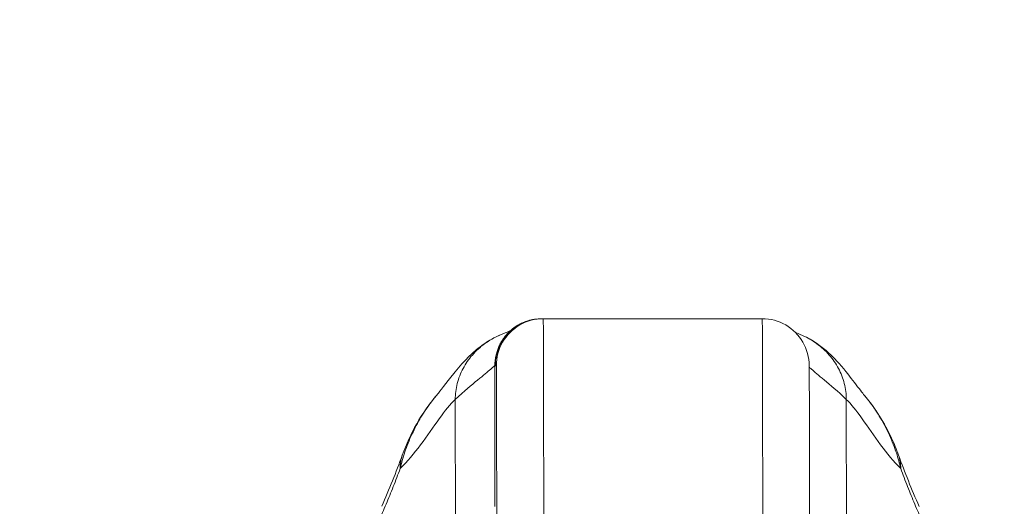
# Model space of a CAD drawing. Units: inches. Extents: x 6 to 229, y 4 to 138.
# Drawn here: x 89 to 91, y 58 to 59 of the extents above; entities that cross this region are included whole.
import ezdxf

# ---------------------------------------------------------------- set-up
doc = ezdxf.new("R2010")
doc.units = ezdxf.units.IN
doc.header["$LTSCALE"] = 14
doc.header["$MEASUREMENT"] = 0
for name, color, linetype, lineweight in [('Dimension (ANSI)', 7, 'Continuous', 5), ('Visible (ANSI)', 7, 'Continuous', 5), ('Visible Narrow (ANSI)', 7, 'Continuous', 5)]:
    doc.layers.add(name, color=color, linetype=linetype, lineweight=lineweight)
doc.styles.add('ROMANS', font='romans.shx')
doc.dimstyles.new('Default (ANSI)', dxfattribs={"dimscale": 14, "dimtxt": 0.1, "dimasz": 0.098425, "dimexe": 0.125, "dimexo": 0.0625, "dimgap": 0.031496, "dimtad": 0, "dimtih": 1, "dimtoh": 1, "dimrnd": 1e-08, "dimzin": 0, "dimdsep": 46, "dimtxsty": 'ROMANS', "dimcen": 0.09, "dimdle": 0.393701, "dimclrd": 256, "dimclre": 256, "dimclrt": 256, "dimadec": 0, "dimazin": 0, "dimtfac": 1, "dimtofl": 0, "dimtmove": 0, "dimatfit": 3, "dimfxl": 1, "dimtolj": 1, "dimtzin": 0, "dimlwd": -1, "dimlwe": -1, "dimarcsym": 0})

# ---------------------------------------------------------------- blocks, each defined once
blk = doc.blocks.new('*D19')
at = {"layer": 'Defpoints', "color": 0, "transparency": 16777216}
for p in [(92.2655, 60.0496), (62.3905, 56.3128), (92.2655, 56.3128)]:
    blk.add_point(p, dxfattribs=at)
at = {"layer": 'Dimension (ANSI)', "transparency": 16777216}
for p, q in [((62.3905, 57.1878), (62.3905, 61.7996)), ((92.2655, 57.1878), (92.2655, 61.7996)), ((63.7685, 60.0496), (71.8063, 60.0496)), ((90.8876, 60.0496), (82.8497, 60.0496))]:
    blk.add_line(p, q, dxfattribs=at)
for points in [[(63.7685, 60.2793), (63.7685, 59.82), (62.3905, 60.0496)], [(90.8876, 60.2793), (90.8876, 59.82), (92.2655, 60.0496)]]:
    blk.add_solid(points, dxfattribs=at)
at = {"layer": 'Dimension (ANSI)', "transparency": 16777216, "insert": (77.328, 60.0496), "char_height": 1.4, "attachment_point": 5, "style": 'ROMANS'}
blk.add_mtext('\\A1;\\fromans|b0|i0;\\H1.4000;29.87\\P\\fromans|b0|i0;\\H1.4000;LID WIDTH', dxfattribs=at)
blk = doc.blocks.new('*D20')
at = {"layer": 'Defpoints', "color": 0, "transparency": 16777216}
for p in [(92.2655, 60.0496), (92.2655, 56.3128), (92.3892, 55.4263)]:
    blk.add_point(p, dxfattribs=at)
at = {"layer": 'Dimension (ANSI)', "transparency": 16777216}
for p, q in [((92.2655, 57.1878), (92.2655, 61.7996)), ((92.3892, 56.3013), (92.3892, 61.7996)), ((90.8876, 60.0496), (89.5096, 60.0496)), ((93.7671, 60.0496), (96.6801, 60.0496))]:
    blk.add_line(p, q, dxfattribs=at)
for points in [[(90.8876, 60.2793), (90.8876, 59.82), (92.2655, 60.0496)], [(93.7671, 60.2793), (93.7671, 59.82), (92.3892, 60.0496)]]:
    blk.add_solid(points, dxfattribs=at)
at = {"layer": 'Dimension (ANSI)', "transparency": 16777216, "insert": (100.1211, 60.0496), "char_height": 1.4, "attachment_point": 5, "style": 'ROMANS'}
blk.add_mtext('\\A1;(0.12)', dxfattribs=at)

msp = doc.modelspace()

# ---------------------------------------------------------------- linework, layer by layer
at = {"layer": 'Visible (ANSI)'}
for p, q in [((89.8692, 58.667), (89.868, 58.667)), ((89.8692, 58.667), (89.8717, 58.667)), ((90.4229, 58.667), (89.8717, 58.667))]:
    msp.add_line(p, q, dxfattribs=at)
for centre, major_axis, ratio, start_param, end_param in [((90.541, 57.5646), (0, 0.9843), 0.001274, 5.235988, 6.283186), ((89.7021, 58.2567), (-0.1851, 0.067), 0.665998, 6.283143, 6.283181), ((90.5809, 58.2567), (0.1852, 0.0666), 0.666643, 0.000003, 0.000043)]:
    msp.add_ellipse(centre, major_axis=major_axis, ratio=ratio, start_param=start_param, end_param=end_param, dxfattribs=at)
for points, knots in [([(89.7885, 58.6363), (89.7885, 58.6363), (89.7886, 58.6363), (89.7893, 58.6369), (89.7896, 58.6373), (89.7926, 58.6398), (89.7937, 58.6407), (89.7964, 58.6428), (89.7975, 58.6436), (89.8001, 58.6455), (89.8015, 58.6465), (89.8062, 58.6496), (89.8098, 58.6517), (89.8209, 58.6575), (89.8289, 58.6606), (89.8471, 58.6656), (89.8576, 58.667), (89.868, 58.667)], [2.324809, 2.324809, 2.324809, 2.324809, 2.4153729, 2.4153729, 2.4996666, 2.4996666, 2.529953, 2.529953, 2.5462201, 2.5462201, 2.5624726, 2.5624726, 2.5951409, 2.5951409, 2.6603318, 2.6603318, 2.7396412, 2.7396412, 2.7396412, 2.7396412]), ([(89.7628, 58.6258), (89.7907, 58.6378), (89.7874, 58.6358), (89.7886, 58.6364), (89.7889, 58.6366), (89.789, 58.6367)], [0, 0, 0, 0, 1.300877, 1.300877, 1.639995, 1.639995, 1.639995, 1.639995]), ([(89.6046, 58.4759), (89.6119, 58.4845), (89.6268, 58.5044), (89.6563, 58.5411), (89.6674, 58.5546), (89.6911, 58.5782), (89.7005, 58.5869), (89.7189, 58.601), (89.726, 58.606), (89.7425, 58.616), (89.752, 58.6212), (89.7628, 58.6258)], [0, 0, 0, 0, 0.755734, 0.755734, 1.131841, 1.131841, 1.328326, 1.328326, 1.431535, 1.431535, 1.538441, 1.538441, 1.538441, 1.538441]), ([(90.5242, 58.6248), (90.5378, 58.6187), (90.5494, 58.6119), (90.5699, 58.5981), (90.5787, 58.591), (90.5988, 58.5733), (90.6082, 58.5633), (90.6329, 58.5355), (90.6447, 58.5197), (90.6661, 58.4916), (90.6752, 58.4799), (90.6801, 58.474)], [0, 0, 0, 0, 0.13568, 0.13568, 0.283939, 0.283939, 0.527054, 0.527054, 1.014346, 1.014346, 1.540824, 1.540824, 1.540824, 1.540824]), ([(90.6802, 58.474), (90.7083, 58.4406), (90.7306, 58.4042), (90.7548, 58.3525), (90.7608, 58.3381), (90.7661, 58.3234)], [0, 0, 0, 0, 0.3581266, 0.3581266, 0.4930022, 0.4930022, 0.4930022, 0.4930022])]:
    msp.add_open_spline(points, degree=3, knots=knots, dxfattribs=at)
for points in [[(90.541, 58.5488), (90.541, 58.5695), (90.5299, 58.6107), (90.4847, 58.6559), (90.4435, 58.667), (90.4229, 58.667)], [(90.5061, 58.6327), (90.5096, 58.6312), (90.5152, 58.6288), (90.5242, 58.6248)], [(89.517, 58.3238), (89.5366, 58.378), (89.5652, 58.4296), (89.6046, 58.4758)], [(89.6046, 58.4759), (89.6046, 58.4759), (89.6046, 58.4759), (89.6046, 58.4758)], [(90.6802, 58.474), (90.6802, 58.474), (90.6801, 58.474), (90.6801, 58.474)], [(89.465, 58.1951), (89.4841, 58.2382), (89.5014, 58.2807), (89.517, 58.3237)], [(90.7661, 58.3234), (90.7816, 58.2804), (90.7988, 58.2379), (90.8178, 58.1947)]]:
    msp.add_open_spline(points, degree=3, dxfattribs=at)
at = {"layer": 'Visible Narrow (ANSI)'}
for p, q in [((89.7511, 58.5488), (89.7499, 58.5488)), ((89.7499, 58.1945), (89.7499, 58.5488)), ((89.7511, 58.5488), (89.7536, 58.5488)), ((89.6505, 58.0335), (89.6503, 58.4638)), ((90.6345, 58.4638), (90.6348, 58.0335))]:
    msp.add_line(p, q, dxfattribs=at)
for centre, major_axis, ratio, start_param, end_param in [((89.8717, 57.5646), (0, 1.1024), 0.001274, 5.235988, 6.283186), ((90.4229, 57.5646), (0, 1.1024), 0.001274, 5.235988, 6.283186), ((89.7536, 57.5646), (0, 0.9843), 0.001274, 5.235988, 6.283186), ((89.7021, 58.2567), (-0.1851, 0.067), 0.665998, 6.283184, 6.538921), ((90.5809, 58.2567), (0.1852, 0.0666), 0.666643, 6.030662, 6.283187)]:
    msp.add_ellipse(centre, major_axis=major_axis, ratio=ratio, start_param=start_param, end_param=end_param, dxfattribs=at)
for points in [[(89.7499, 58.5488), (89.7499, 58.5539), (89.7505, 58.5634), (89.7529, 58.576), (89.7561, 58.5873), (89.7601, 58.5974), (89.7648, 58.6065), (89.77, 58.615), (89.7758, 58.6229), (89.7824, 58.6304), (89.7899, 58.6376), (89.7985, 58.6446), (89.8085, 58.6511), (89.8201, 58.6571), (89.8337, 58.6622), (89.8495, 58.6659), (89.8616, 58.667), (89.868, 58.667)], [(89.8717, 58.667), (89.8511, 58.667), (89.8099, 58.6559), (89.7646, 58.6107), (89.7536, 58.5695), (89.7536, 58.5488)]]:
    msp.add_open_spline(points, degree=3, dxfattribs=at)
for points, knots in [([(89.8692, 58.667), (89.8628, 58.667), (89.8567, 58.6664), (89.8511, 58.6656), (89.8454, 58.6647), (89.8402, 58.6635), (89.8353, 58.662), (89.8304, 58.6605), (89.8258, 58.6588), (89.8216, 58.657), (89.8174, 58.6551), (89.8135, 58.6531), (89.8099, 58.651), (89.8063, 58.6489), (89.803, 58.6467), (89.7999, 58.6445), (89.7968, 58.6422), (89.7939, 58.6399), (89.7912, 58.6376), (89.7885, 58.6352), (89.786, 58.6328), (89.7837, 58.6304), (89.7814, 58.6279), (89.7792, 58.6254), (89.7771, 58.6228), (89.775, 58.6202), (89.7731, 58.6176), (89.7713, 58.6149), (89.7694, 58.6122), (89.7677, 58.6093), (89.766, 58.6064), (89.7644, 58.6035), (89.7629, 58.6004), (89.7614, 58.5972), (89.76, 58.594), (89.7586, 58.5906), (89.7574, 58.5871), (89.7562, 58.5835), (89.7551, 58.5798), (89.7542, 58.5758), (89.7533, 58.5718), (89.7525, 58.5676), (89.7519, 58.5631), (89.7514, 58.5586), (89.7511, 58.5539), (89.7511, 58.5488)], [0, 0, 0, 0, 0.066667, 0.066667, 0.066667, 0.133333, 0.133333, 0.133333, 0.2, 0.2, 0.2, 0.266667, 0.266667, 0.266667, 0.333333, 0.333333, 0.333333, 0.4, 0.4, 0.4, 0.466667, 0.466667, 0.466667, 0.533333, 0.533333, 0.533333, 0.6, 0.6, 0.6, 0.666667, 0.666667, 0.666667, 0.733333, 0.733333, 0.733333, 0.8, 0.8, 0.8, 0.866667, 0.866667, 0.866667, 0.933333, 0.933333, 0.933333, 1, 1, 1, 1]), ([(89.6503, 58.4638), (89.6503, 58.4776), (89.652, 58.4909), (89.6552, 58.5039), (89.6585, 58.5169), (89.6634, 58.5297), (89.6698, 58.5417), (89.6762, 58.5538), (89.684, 58.5652), (89.6932, 58.5756), (89.7023, 58.586), (89.7128, 58.5956), (89.7242, 58.6039), (89.7357, 58.6122), (89.7482, 58.6194), (89.7614, 58.6252), (89.7619, 58.6254), (89.7623, 58.6256), (89.7628, 58.6258)], [0, 0, 0, 0, 0.1428571, 0.1428571, 0.1428571, 0.2857143, 0.2857143, 0.2857143, 0.4285714, 0.4285714, 0.4285714, 0.5714286, 0.5714286, 0.5714286, 0.7142857, 0.7142857, 0.7142857, 0.7192101, 0.7192101, 0.7192101, 0.7192101]), ([(90.5242, 58.6248), (90.5371, 58.619), (90.5492, 58.612), (90.5604, 58.6039), (90.5719, 58.5956), (90.5823, 58.586), (90.5915, 58.5756), (90.6006, 58.5652), (90.6085, 58.5538), (90.6149, 58.5417), (90.6213, 58.5297), (90.6262, 58.5169), (90.6295, 58.5039), (90.6328, 58.4909), (90.6345, 58.4776), (90.6345, 58.4638)], [0.2893546, 0.2893546, 0.2893546, 0.2893546, 0.4285714, 0.4285714, 0.4285714, 0.5714286, 0.5714286, 0.5714286, 0.7142857, 0.7142857, 0.7142857, 0.8571429, 0.8571429, 0.8571429, 1, 1, 1, 1]), ([(89.7499, 58.5488), (89.7498, 58.5488), (89.7465, 58.5459), (89.7394, 58.5399), (89.7323, 58.5339), (89.7212, 58.5248), (89.7063, 58.5125), (89.6914, 58.5002), (89.6727, 58.4846), (89.6503, 58.4638)], [0, 0, 0, 0, 0.333333, 0.333333, 0.333333, 0.666667, 0.666667, 0.666667, 1, 1, 1, 1]), ([(90.5411, 58.5452), (90.5426, 58.5439), (90.5446, 58.5421), (90.5471, 58.5399), (90.5539, 58.5339), (90.5647, 58.5248), (90.5793, 58.5125), (90.594, 58.5002), (90.6124, 58.4846), (90.6345, 58.4638)], [0.2123414, 0.2123414, 0.2123414, 0.2123414, 0.3333333, 0.3333333, 0.3333333, 0.6666667, 0.6666667, 0.6666667, 1, 1, 1, 1]), ([(89.6046, 58.4758), (89.5993, 58.4696), (89.594, 58.4631), (89.5889, 58.4562), (89.5803, 58.4448), (89.5719, 58.4325), (89.5639, 58.4191), (89.5559, 58.4057), (89.5482, 58.3913), (89.5413, 58.3764), (89.5344, 58.3616), (89.5283, 58.3462), (89.5234, 58.3317), (89.5185, 58.3172), (89.5147, 58.3035), (89.5117, 58.2904)], [0.6932229, 0.6932229, 0.6932229, 0.6932229, 0.7333333, 0.7333333, 0.7333333, 0.8, 0.8, 0.8, 0.8666667, 0.8666667, 0.8666667, 0.9333333, 0.9333333, 0.9333333, 0.9999998, 0.9999998, 0.9999998, 0.9999998]), ([(89.6503, 58.4638), (89.6378, 58.4522), (89.6246, 58.4355), (89.61, 58.4154), (89.5954, 58.3953), (89.5794, 58.3718), (89.5629, 58.3498), (89.5464, 58.3278), (89.5295, 58.3073), (89.5117, 58.2904)], [0, 0, 0, 0, 0.3333333, 0.3333333, 0.3333333, 0.6666667, 0.6666667, 0.6666667, 0.9999999, 0.9999999, 0.9999999, 0.9999999]), ([(90.6345, 58.4638), (90.6469, 58.4522), (90.6599, 58.4355), (90.6743, 58.4154), (90.6887, 58.3953), (90.7045, 58.3718), (90.7208, 58.3498), (90.7371, 58.3278), (90.7538, 58.3073), (90.7713, 58.2904)], [0, 0, 0, 0, 0.3333333, 0.3333333, 0.3333333, 0.6666667, 0.6666667, 0.6666667, 0.9999999, 0.9999999, 0.9999999, 0.9999999]), ([(90.7713, 58.2904), (90.7686, 58.3026), (90.765, 58.3156), (90.7604, 58.3296), (90.7557, 58.3437), (90.7498, 58.3589), (90.7431, 58.3738), (90.743, 58.3738), (90.743, 58.3738), (90.743, 58.3739), (90.7363, 58.3887), (90.7287, 58.4032), (90.7206, 58.4168), (90.7206, 58.4168), (90.7206, 58.4168), (90.7206, 58.4168), (90.7126, 58.4304), (90.7041, 58.443), (90.6954, 58.4547), (90.6954, 58.4547), (90.6954, 58.4548), (90.6954, 58.4548), (90.6904, 58.4615), (90.6853, 58.4679), (90.6802, 58.474)], [0, 0, 0, 0, 0.0664666, 0.0664666, 0.0664666, 0.1331739, 0.1331739, 0.1331739, 0.1333333, 0.1333333, 0.1333333, 0.1998976, 0.1998976, 0.1998976, 0.2, 0.2, 0.2, 0.2666059, 0.2666059, 0.2666059, 0.2666667, 0.2666667, 0.2666667, 0.3047172, 0.3047172, 0.3047172, 0.3047172]), ([(89.5117, 58.2904), (89.506, 58.2748), (89.5002, 58.2596), (89.4942, 58.2447), (89.4883, 58.2297), (89.4823, 58.2151), (89.4761, 58.2006), (89.47, 58.1862), (89.4638, 58.1719), (89.4575, 58.1578)], [0, 0, 0, 0, 0.333333, 0.333333, 0.333333, 0.666667, 0.666667, 0.666667, 1, 1, 1, 1]), ([(90.8252, 58.1578), (90.819, 58.1719), (90.8128, 58.1862), (90.8067, 58.2006), (90.8006, 58.2151), (90.7946, 58.2297), (90.7887, 58.2447), (90.7828, 58.2596), (90.777, 58.2748), (90.7713, 58.2904)], [0.0000001, 0.0000001, 0.0000001, 0.0000001, 0.3333333, 0.3333333, 0.3333333, 0.6666667, 0.6666667, 0.6666667, 1, 1, 1, 1])]:
    msp.add_open_spline(points, degree=3, knots=knots, dxfattribs=at)

# ---------------------------------------------------------------- dimensions: what is measured, and where the dimension line sits
at = {"layer": 'Dimension (ANSI)'}
dim = msp.add_linear_dim(base=(92.2655083928, 60.0496200764), p1=(62.3905083928, 56.3127967514), p2=(92.2655083928, 56.3127967514), angle=180, text='\\fromans|b0|i0;\\H1.4000;<>\\P\\fromans|b0|i0;\\H1.4000;LID WIDTH', dimstyle='Default (ANSI)', override={"dimgap": 0.031496, "dimtih": 0, "dimtoh": 0, "dimdec": 2, "dimtol": 0, "dimlim": 0, "dimtp": 0, "dimtm": 0, "dimtdec": 2, "dimatfit": 1}, dxfattribs=at)
dim.commit()
dim.dimension.update_dxf_attribs({"geometry": '*D19', "text_midpoint": (77.3280083928, 60.0496200764), "dimtype": 160})
dim = msp.add_linear_dim(base=(92.2655, 60.0496), p1=(92.3892, 55.4263), p2=(92.2655, 56.3128), text='(<>)', dimstyle='Default (ANSI)', override={"dimgap": 0.031496, "dimtih": 0, "dimtoh": 0, "dimdec": 2, "dimtol": 0, "dimlim": 0, "dimtp": 0, "dimtm": 0, "dimtdec": 2, "dimatfit": 1}, dxfattribs=at)
dim.commit()
dim.dimension.update_dxf_attribs({"geometry": '*D20', "text_midpoint": (100.1211, 60.0496), "dimtype": 160})

doc.saveas('drawing.dxf')
